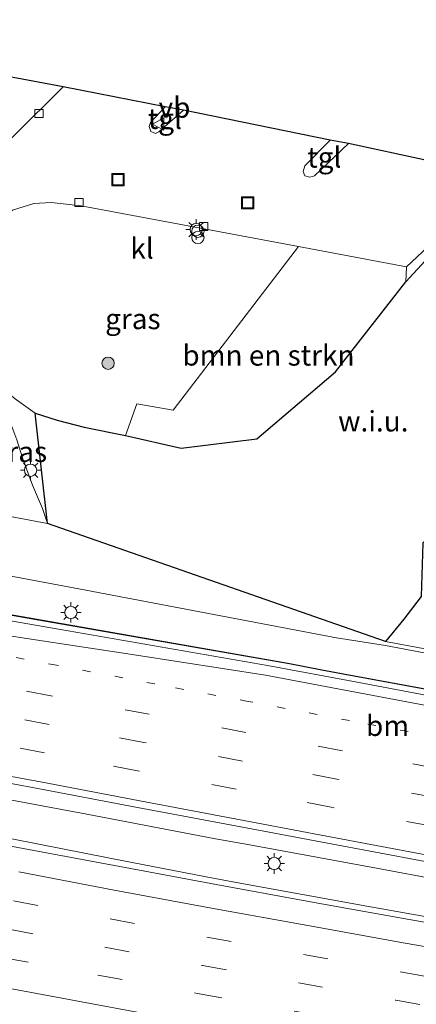
# Model space of a CAD drawing. Units: metres. Extents: x 139990 to 150009, y 452071 to 456253.
# Drawn here: x 142527 to 142576, y 452450 to 452570 of the extents above; entities that cross this region are included whole.
import ezdxf
from ezdxf.enums import TextEntityAlignment as Align

# ---------------------------------------------------------------- set-up
doc = ezdxf.new("R2010")
doc.units = ezdxf.units.M
doc.linetypes.add('VW-1-3_STREEP', pattern=[4, 1, -3])
doc.linetypes.add('VW-3-9_STREEP', pattern=[12, 3, -9])
doc.layers.get('0').update_dxf_attribs({"lineweight": 25})
for name, color, linetype, lineweight in [('B-ME-BV-GELEIDECONSTRUCTIE-ANTIVERBLINDINGSSCHERM-L-B1', 213, 'BV-ANTIVERBLINDINGSSCHERM', 18), ('B-ME-BV-GELEIDECONSTRUCTIE-GELEIDERAIL-L-B1', 213, 'BV-GELEIDERAIL', 18), ('B-ME-GR-BOMENSTRUIKEN-GV-B6', 93, 'Continuous', 18), ('B-ME-GR-BOOM-S-B1', 93, 'Continuous', 18), ('B-ME-IE-GRASLAND-GV-B6', 93, 'Continuous', 18), ('B-ME-IE-GRONDWERKLIJN-GROND_NIETINGERICHT-GV-B6', 253, 'Continuous', 18), ('B-ME-IE-INRICHTINGSELEMENT-S-B1', 253, 'Continuous', 18), ('B-ME-IE-MEUBILAIR_WEGMEUBILAIR-LICHTMAST-S-B1', 8, 'Continuous', 18), ('B-ME-KG-KADASTRAAL-OPNAMEDTMGRENS-L-B1', 10, 'Continuous', 25), ('B-ME-VH-VERH_SOORT-BITUMEN-GV-B6', 8, 'IE-TERREINAFSCHEIDING-NATUURLIJK-HOUTWAL', 18), ('B-ME-VH-VERH_SOORT-KLINKERS-GV-B6', 8, 'IE-TERREINAFSCHEIDING-NATUURLIJK-HOUTWAL', 18), ('B-ME-VH-VERH_SOORT-TEGELS-GV-B6', 8, 'Continuous', 18), ('B-ME-VV-KOLK-S-B1', 8, 'Continuous', 18), ('B-ME-VW-MARKERING-13STREEP-045-L-B1', 255, 'VW-1-3_STREEP', 18), ('B-ME-VW-MARKERING-39STREEP-015-L-B1', 255, 'VW-3-9_STREEP', 18), ('B-ME-VW-MARKERING-STREEP-015-L-B1', 7, 'Continuous', 18), ('B-ME-VW-MEUBILAIR_WEGMEUBILAIR-VERKEERSBORD-S-B1', 8, 'Continuous', 18)]:
    doc.layers.add(name, color=color, linetype=linetype, lineweight=lineweight)
doc.styles.add('NLCS-ISO', font='NLCS-ISO.TTF')
doc.linetypes.add('BV-ANTIVERBLINDINGSSCHERM', pattern='A,2,-1,[22,NLCS.SHX,S=1,R=0,X=0,Y=0],-1', length=4)
doc.linetypes.add('BV-GELEIDERAIL', pattern='A,10,-3,[108,NLCS.SHX,S=1,R=0,X=0,Y=0],-3', length=16)
doc.linetypes.add('IE-TERREINAFSCHEIDING-NATUURLIJK-HOUTWAL', pattern='A,7,-1.5,[67,NLCS.SHX,S=0.75,R=45,X=0,Y=0],-1.5,7,-1.5,[70,NLCS.SHX,S=0.75,R=0,X=0,Y=0],-1.5', length=20)

# ---------------------------------------------------------------- blocks, each defined once
blk = doc.blocks.new('put')
for p, q in [((0.75, 0.75), (-0.75, 0.75)), ((-0.75, 0.75), (-0.75, -0.75)), ((0.75, -0.75), (0.75, 0.75)), ((-0.75, -0.75), (0.75, -0.75))]:
    blk.add_line(p, q)
blk.add_lwpolyline([(-0.625, 0.625), (0.625, 0.625), (0.625, -0.625), (-0.625, -0.625)], close=True)
blk = doc.blocks.new('verkeersbord')
for p, q in [((0, 0.75), (-0.75, -0.625)), ((0.75, -0.625), (0, 0.75)), ((-0.75, -0.625), (0.75, -0.625))]:
    blk.add_line(p, q)
blk = doc.blocks.new('prullenbak')
for centre in [(-0.375, 0), (0.375, 0)]:
    blk.add_circle(centre, 0.75)
blk = doc.blocks.new('boom')
blk.add_hatch(color=256).paths.add_polyline_path([(-0.75, 0, 1), (0.75, 0, 1)])
blk.add_circle((0, 0), 0.75)
blk = doc.blocks.new('kolk')
blk.add_lwpolyline([(-0.5, -0.5), (0.5, -0.5), (0.5, 0.5), (-0.5, 0.5)], close=True)
blk = doc.blocks.new('lantaarnpaal')
for p, q in [((0, 0.75), (0, 1.25)), ((-0.75, 0), (-1.25, 0)), ((-0.88, 0.88), (-0.53, 0.53)), ((0.53, 0.53), (0.88, 0.88)), ((0.75, 0), (1.25, 0)), ((-0.53, -0.53), (-0.88, -0.88)), ((0, -0.75), (0, -1.25)), ((0.53, -0.53), (0.88, -0.88))]:
    blk.add_line(p, q)
blk.add_circle((0, 0), 0.75)

msp = doc.modelspace()

# ---------------------------------------------------------------- linework, layer by layer
at = {"layer": 'B-ME-BV-GELEIDECONSTRUCTIE-ANTIVERBLINDINGSSCHERM-L-B1'}
msp.add_polyline3d([(142806.417, 452453.9978, 0.02), (142805.0444, 452454.1109, 4.276), (142789.0939, 452455.3699, 4.274), (142777.1613, 452456.4438, 4.291), (142765.2593, 452457.8995, 4.29), (142749.4021, 452460.1765, 4.283), (142733.5893, 452462.4675, 4.242), (142717.7906, 452464.8544, 4.277), (142701.9738, 452467.3084, 4.294), (142686.1909, 452469.8134, 4.318), (142670.38, 452472.3484, 4.27), (142654.6142, 452474.9463, 4.267), (142650.6484, 452475.5983, 4.26), (142638.8411, 452477.5694, 4.26), (142630.9704, 452478.9503, 4.277), (142615.1797, 452481.6772, 4.223), (142599.454, 452484.5232, 4.235), (142583.7391, 452487.4622, 4.238), (142568.0218, 452490.3652, 4.236), (142564.0753, 452491.1051, 4.25), (142560.1135, 452491.8577, 4.241), (142528.5776, 452497.3722, 4.225), (142512.8235, 452500.1183, 4.237)], dxfattribs=at)
at = {"layer": 'B-ME-BV-GELEIDECONSTRUCTIE-GELEIDERAIL-L-B1'}
for p, q in [((142564.066, 452491.056, 4.25), (142560.107, 452491.808, 4.241)), ((142555.012, 452469.768, 4.59), (142551.081, 452470.482, 4.591)), ((142549.943, 452465.843, 4.755), (142553.862, 452465.112, 4.738))]:
    msp.add_line(p, q, dxfattribs=at)
for points in [[(142560.107, 452491.808, 4.241), (142528.569, 452497.323, 4.225), (142512.815, 452500.069, 4.237), (142497.162, 452502.709, 4.222), (142494.539, 452503.178, 4.2125), (142481.461, 452505.515, 4.165), (142466.7644, 452508.2495, 4.1818)], [(142551.081, 452470.482, 4.591), (142535.361, 452473.466, 4.616), (142519.639, 452476.422, 4.614), (142503.93, 452479.4, 4.637), (142488.194, 452482.357, 4.606), (142472.488, 452485.295, 4.602), (142456.726, 452488.288, 4.642), (142446.084, 452490.2841, 4.6162)], [(142630.962, 452478.901, 4.277), (142615.171, 452481.628, 4.223), (142599.445, 452484.474, 4.235), (142583.73, 452487.413, 4.238), (142568.013, 452490.316, 4.236), (142564.066, 452491.056, 4.25)], [(142445.3424, 452485.86, 4.618), (142460.007, 452483.088, 4.609), (142475.706, 452480.152, 4.589), (142491.409, 452477.201, 4.644), (142507.177, 452474.305, 4.66), (142514.656, 452472.847, 4.671), (142526.41, 452470.42, 4.701), (142538.176, 452468.086, 4.724), (142549.943, 452465.843, 4.755)], [(142775.855, 452434.79, 4.778), (142760.016, 452436.861, 4.784), (142744.194, 452438.954, 4.804), (142728.358, 452441.114, 4.798), (142712.528, 452443.33, 4.714), (142696.73, 452445.633, 4.693), (142680.938, 452447.983, 4.704), (142665.124, 452450.397, 4.69), (142649.394, 452452.875, 4.663), (142633.624, 452455.457, 4.625), (142617.872, 452458.205, 4.637), (142602.176, 452461.056, 4.609), (142586.435, 452463.958, 4.589), (142570.73, 452466.874, 4.616), (142555.012, 452469.768, 4.59)], [(142553.862, 452465.112, 4.738), (142569.567, 452462.239, 4.762), (142585.321, 452459.455, 4.753), (142601.076, 452456.74, 4.755), (142616.842, 452454.039, 4.775), (142632.633, 452451.426, 4.753), (142640.473, 452450.163, 4.781)]]:
    msp.add_polyline3d(points, dxfattribs=at)
at = {"layer": 'B-ME-GR-BOMENSTRUIKEN-GV-B6'}
msp.add_polyline3d([(142540.099, 452519.685, 2.47), (142541.485, 452523.532, 2.47), (142545.909, 452522.77, 2.47), (142561.208, 452542.728, 2.47), (142574.407, 452540.25, 2.52), (142574.306, 452538.443, 2.47), (142565.732, 452527.444, 2.47), (142556.111, 452519.263, 2.47), (142546.87, 452518.126, 2.47), (142540.099, 452519.685, 2.47)], dxfattribs=at)
at = {"layer": 'B-ME-IE-GRASLAND-GV-B6'}
for points in [[(142488.64, 452570.413, 2.612), (142532.478, 452562.227, 2.62), (142520.339, 452550.211, 2.683)], [(142574.306, 452538.443, 2.47), (142574.407, 452540.25, 2.52), (142586.104, 452551.244, 2.58), (142574.306, 452538.443, 2.47)], [(142523.696, 452526.424, 2.52), (142522.485, 452528.185, 2.537), (142521.67, 452529.973, 2.567), (142521.035, 452532.485, 2.61), (142520.777, 452535.798, 2.61), (142520.986, 452538.504, 2.61), (142521.464, 452540.401, 2.61), (142522.441, 452542.483, 2.61), (142524.301, 452545.224, 2.59), (142526.298, 452547.165, 2.59), (142528.915, 452547.977, 2.59), (142531.018, 452548.121, 2.59), (142534.683, 452547.708, 2.533), (142561.208, 452542.728, 2.47), (142545.909, 452522.77, 2.47), (142541.485, 452523.532, 2.47), (142540.099, 452519.685, 2.47), (142535.04, 452520.694, 2.504), (142531.736, 452521.537, 2.641), (142529.059, 452522.392, 2.645), (142526.769, 452524.028, 2.639), (142523.696, 452526.424, 2.52)], [(142529.059, 452522.392, 2.645), (142530.588, 452508.958, 3.138), (142529.977, 452510.765, 3.061), (142528.754, 452513.632, 2.987), (142527.554, 452516.84, 2.832), (142526.832, 452519.156, 2.788), (142525.964, 452521.419, 2.761), (142525.046, 452523.403, 2.747), (142523.696, 452526.424, 2.52), (142526.769, 452524.028, 2.639), (142529.059, 452522.392, 2.645)], [(142493.476, 452508.617, 3.289), (142534.397, 452500.988, 3.205), (142565.853, 452494.979, 3.253), (142571.841, 452494.057, 3.313), (142576.754, 452493.131, 3.324), (142581.669, 452492.208, 3.352), (142586.587, 452491.309, 3.37), (142591.504, 452490.4, 3.363), (142596.423, 452489.506, 3.374), (142606.268, 452487.753, 3.405), (142611.19, 452486.87, 3.412), (142616.118, 452486.019, 3.414), (142625.958, 452484.24, 3.395), (142635.816, 452482.564, 3.399), (142640.743, 452481.707, 3.403), (142650.601, 452480.03, 3.397), (142655.533, 452479.208, 3.396), (142663.698, 452477.841, 3.405), (142668.634, 452477.043, 3.395), (142673.564, 452476.205, 3.394)], [(142673.746, 452471.05, 3.492), (142662.725, 452472.826, 3.416), (142650.523, 452474.853, 3.457), (142639.106, 452476.745, 3.44), (142626.784, 452478.92, 3.451), (142615.483, 452480.876, 3.44), (142602.867, 452483.114, 3.445), (142591.286, 452485.307, 3.431), (142579.316, 452487.487, 3.44), (142568.366, 452489.579, 3.435), (142557.439, 452491.608, 3.451), (142544.33, 452493.891, 3.427), (142532.151, 452496.009, 3.443), (142520.625, 452498.006, 3.397)], [(142517.162, 452478.887, 3.918), (142529.405, 452476.587, 3.917), (142540.906, 452474.409, 3.935), (142552.878, 452472.181, 3.918), (142564.551, 452469.967, 3.915), (142576.68, 452467.713, 3.919), (142588.307, 452465.534, 3.875), (142600.219, 452463.387, 3.841), (142612.009, 452461.266, 3.833), (142624.051, 452459.175, 3.87), (142636.076, 452457.076, 3.845), (142647.599, 452455.159, 3.832), (142659.755, 452453.119, 3.814), (142671.603, 452451.121, 3.871), (142682.473, 452449.337, 3.92)], [(142681.2, 452443.181, 3.978), (142669.36, 452444.974, 3.97), (142657.257, 452446.875, 4.001), (142645.632, 452448.708, 4.001), (142633.764, 452450.606, 3.967), (142622.031, 452452.494, 3.996), (142610.258, 452454.478, 4.006), (142598.162, 452456.527, 4.006), (142586.68, 452458.528, 3.994), (142574.716, 452460.634, 4.01), (142563.133, 452462.704, 4.001), (142551.175, 452464.905, 3.953), (142539.417, 452467.075, 3.971), (142527.584, 452469.283, 3.955), (142516.227, 452471.419, 3.956)]]:
    msp.add_polyline3d(points, dxfattribs=at)
at = {"layer": 'B-ME-IE-GRONDWERKLIJN-GROND_NIETINGERICHT-GV-B6'}
msp.add_polyline3d([(142576.18, 452500.024, 3.245), (142574.065, 452497.259, 3.272), (142571.848, 452494.524, 3.31), (142530.588, 452508.958, 3.138), (142529.059, 452522.392, 2.645), (142531.736, 452521.537, 2.641), (142535.04, 452520.694, 2.504), (142540.099, 452519.685, 2.47), (142546.87, 452518.126, 2.47), (142556.111, 452519.263, 2.47), (142565.732, 452527.444, 2.47), (142574.306, 452538.443, 2.47), (142586.104, 452551.244, 2.58)], dxfattribs=at)
at = {"layer": 'B-ME-KG-KADASTRAAL-OPNAMEDTMGRENS-L-B1'}
for points in [[(142703.329, 452527.809, 3.068), (142667.667, 452534.294, 3.124), (142612.635, 452546.025, 2.889), (142608.642, 452546.827, 3.029), (142605.23, 452547.512, 3.29), (142586.104, 452551.244, 2.58), (142567.3, 452555.304, 2.633), (142565.074, 452555.712, 2.633), (142547.178, 452559.386, 2.61), (142544.915, 452559.774, 2.61), (142532.478, 452562.227, 2.62), (142488.64, 452570.413, 2.612)], [(142540.099, 452519.685, 2.47), (142546.87, 452518.126, 2.47), (142556.111, 452519.263, 2.47), (142565.732, 452527.444, 2.47), (142574.306, 452538.443, 2.47), (142586.104, 452551.244, 2.58)], [(142601.458, 452522.646, 3.147), (142597.402, 452523.477, 3.015), (142589.015, 452510.609, 3.211), (142579.566, 452509.183, 3.156), (142576.373, 452506.547, 3.142), (142576.18, 452500.024, 3.245), (142574.065, 452497.259, 3.272), (142571.848, 452494.524, 3.31), (142530.588, 452508.958, 3.138), (142529.059, 452522.392, 2.645)], [(142529.059, 452522.392, 2.645), (142531.736, 452521.537, 2.641), (142535.04, 452520.694, 2.504), (142540.099, 452519.685, 2.47)]]:
    msp.add_polyline3d(points, dxfattribs=at)
at = {"layer": 'B-ME-VH-VERH_SOORT-BITUMEN-GV-B6'}
for points in [[(142522.963, 452510.378, 3.097), (142530.588, 452508.958, 3.138), (142571.848, 452494.524, 3.31), (142574.065, 452497.259, 3.272), (142576.18, 452500.024, 3.245), (142576.373, 452506.547, 3.142), (142579.566, 452509.183, 3.156), (142589.015, 452510.609, 3.211), (142597.402, 452523.477, 3.015), (142601.458, 452522.646, 3.147), (142602.862, 452515.67, 2.98), (142607.383, 452512.087, 2.904), (142609.601, 452510.974, 2.9), (142612.026, 452510.366, 2.894), (142616.912, 452509.321, 2.907), (142626.722, 452507.384, 2.902), (142636.529, 452505.43, 2.903), (142641.43, 452504.44, 2.907), (142646.333, 452503.461, 2.917), (142651.24, 452502.5, 2.94), (142656.148, 452501.545, 2.96), (142661.066, 452500.637, 2.967), (142668.415, 452499.145, 2.967), (142673.319, 452498.171, 2.963)], [(142673.564, 452476.205, 3.394), (142668.634, 452477.043, 3.395), (142663.698, 452477.841, 3.405), (142655.533, 452479.208, 3.396), (142650.601, 452480.03, 3.397), (142640.743, 452481.707, 3.403), (142635.816, 452482.564, 3.399), (142625.958, 452484.24, 3.395), (142616.118, 452486.019, 3.414), (142611.19, 452486.87, 3.412), (142606.268, 452487.753, 3.405), (142596.423, 452489.506, 3.374), (142591.504, 452490.4, 3.363), (142586.587, 452491.309, 3.37), (142581.669, 452492.208, 3.352), (142576.754, 452493.131, 3.324), (142571.841, 452494.057, 3.313), (142565.853, 452494.979, 3.253), (142534.397, 452500.988, 3.205), (142493.476, 452508.617, 3.289)], [(142520.625, 452498.006, 3.397), (142532.151, 452496.009, 3.443), (142544.33, 452493.891, 3.427), (142557.439, 452491.608, 3.451), (142568.366, 452489.579, 3.435), (142579.316, 452487.487, 3.44), (142591.286, 452485.307, 3.431), (142602.867, 452483.114, 3.445), (142615.483, 452480.876, 3.44), (142626.784, 452478.92, 3.451), (142639.106, 452476.745, 3.44), (142650.523, 452474.853, 3.457), (142662.725, 452472.826, 3.416), (142673.746, 452471.05, 3.492)], [(142682.473, 452449.337, 3.92), (142671.603, 452451.121, 3.871), (142659.755, 452453.119, 3.814), (142647.599, 452455.159, 3.832), (142636.076, 452457.076, 3.845), (142624.051, 452459.175, 3.87), (142612.009, 452461.266, 3.833), (142600.219, 452463.387, 3.841), (142588.307, 452465.534, 3.875), (142576.68, 452467.713, 3.919), (142564.551, 452469.967, 3.915), (142552.878, 452472.181, 3.918), (142540.906, 452474.409, 3.935), (142529.405, 452476.587, 3.917), (142517.162, 452478.887, 3.918)], [(142516.227, 452471.419, 3.956), (142527.584, 452469.283, 3.955), (142539.417, 452467.075, 3.971), (142551.175, 452464.905, 3.953), (142563.133, 452462.704, 4.001), (142574.716, 452460.634, 4.01), (142586.68, 452458.528, 3.994)]]:
    msp.add_polyline3d(points, dxfattribs=at)
at = {"layer": 'B-ME-VH-VERH_SOORT-KLINKERS-GV-B6'}
for points in [[(142520.339, 452550.211, 2.683), (142532.478, 452562.227, 2.62), (142544.915, 452559.774, 2.61), (142543.125, 452557.883, 2.63), (142542.963, 452557.383, 2.63), (142543.175, 452556.778, 2.63), (142543.76, 452556.524, 2.63), (142544.176, 452556.711, 2.63), (142547.178, 452559.386, 2.61), (142565.074, 452555.712, 2.633), (142561.997, 452552.587, 2.657), (142561.769, 452551.897, 2.657), (142561.966, 452551.363, 2.657), (142562.602, 452551.179, 2.657), (142563.149, 452551.375, 2.657), (142567.3, 452555.304, 2.633), (142586.104, 452551.244, 2.58), (142574.407, 452540.25, 2.52), (142561.208, 452542.728, 2.47), (142534.683, 452547.708, 2.533), (142531.018, 452548.121, 2.59), (142528.915, 452547.977, 2.59), (142526.298, 452547.165, 2.59)], [(142526.832, 452519.156, 2.788), (142527.554, 452516.84, 2.832), (142528.754, 452513.632, 2.987), (142529.977, 452510.765, 3.061), (142530.588, 452508.958, 3.138)], [(142530.588, 452508.958, 3.138), (142522.963, 452510.378, 3.097)]]:
    msp.add_polyline3d(points, dxfattribs=at)
at = {"layer": 'B-ME-VH-VERH_SOORT-TEGELS-GV-B6'}
for points in [[(142544.915, 452559.774, 2.61), (142547.178, 452559.386, 2.61), (142544.176, 452556.711, 2.63), (142543.76, 452556.524, 2.63), (142543.175, 452556.778, 2.63), (142542.963, 452557.383, 2.63), (142543.125, 452557.883, 2.63), (142544.915, 452559.774, 2.61)], [(142565.074, 452555.712, 2.633), (142567.3, 452555.304, 2.633), (142563.149, 452551.375, 2.657), (142562.602, 452551.179, 2.657), (142561.966, 452551.363, 2.657), (142561.769, 452551.897, 2.657), (142561.997, 452552.587, 2.657), (142565.074, 452555.712, 2.633)]]:
    msp.add_polyline3d(points, dxfattribs=at)
at = {"layer": 'B-ME-VW-MARKERING-13STREEP-045-L-B1'}
msp.add_polyline3d([(142680.396, 452465.119, 3.696), (142673.094, 452466.306, 3.677), (142661.924, 452468.141, 3.643), (142649.84, 452470.147, 3.598), (142638.351, 452472.098, 3.607), (142626.047, 452474.254, 3.567), (142614.684, 452476.189, 3.58), (142602.073, 452478.482, 3.618), (142590.741, 452480.527, 3.638), (142578.518, 452482.82, 3.635), (142567.434, 452484.888, 3.636), (142555.058, 452487.241, 3.645), (142543.682, 452489.357, 3.619), (142531.658, 452491.651, 3.624), (142519.934, 452493.848, 3.62), (142507.872, 452496.076, 3.617), (142496.508, 452498.247, 3.647), (142484.738, 452500.425, 3.611), (142472.847, 452502.728, 3.624), (142463.939, 452504.341, 3.581)], dxfattribs=at)
at = {"layer": 'B-ME-VW-MARKERING-39STREEP-015-L-B1'}
for points in [[(142730.479, 452471.415, 3.342), (142722.562, 452472.566, 3.325), (142712.8, 452474.012, 3.31), (142704.781, 452475.243, 3.328), (142695.302, 452476.712, 3.327), (142687.394, 452477.95, 3.327), (142677.568, 452479.506, 3.32), (142667.925, 452481.047, 3.332), (142659.209, 452482.459, 3.325), (142649.778, 452483.989, 3.333), (142639.993, 452485.576, 3.34), (142630.222, 452487.18, 3.336), (142620.639, 452488.765, 3.344), (142610.846, 452490.424, 3.348), (142601.136, 452492.149, 3.337), (142593.26, 452493.605, 3.325), (142583.51, 452495.45, 3.325), (142574.065, 452497.259, 3.272)], [(142672.528, 452462.611, 3.765), (142661.165, 452464.434, 3.728), (142649.289, 452466.404, 3.714), (142637.731, 452468.401, 3.696), (142625.515, 452470.501, 3.67), (142613.83, 452472.577, 3.667), (142601.944, 452474.684, 3.713), (142590.192, 452476.832, 3.721), (142578.125, 452479.06, 3.716), (142566.569, 452481.221, 3.728), (142554.787, 452483.44, 3.741), (142542.994, 452485.67, 3.702), (142530.971, 452487.903, 3.708), (142519.285, 452490.123, 3.71)], [(142672.681, 452459.01, 3.852), (142660.859, 452460.921, 3.779), (142648.981, 452462.888, 3.746), (142637.315, 452464.904, 3.736), (142625.212, 452467.045, 3.739), (142613.186, 452469.126, 3.766), (142601.405, 452471.234, 3.773), (142589.671, 452473.32, 3.805), (142577.952, 452475.488, 3.814), (142565.907, 452477.738, 3.806), (142554.39, 452479.947, 3.798), (142542.311, 452482.233, 3.814), (142530.762, 452484.417, 3.795), (142518.6, 452486.683, 3.798)], [(142683.614, 452453.702, 3.93), (142671.989, 452455.557, 3.913), (142660.431, 452457.464, 3.851), (142648.207, 452459.457, 3.822), (142636.748, 452461.476, 3.803), (142624.623, 452463.569, 3.825), (142612.612, 452465.637, 3.835), (142600.833, 452467.753, 3.845), (142588.918, 452469.874, 3.872), (142577.354, 452472.033, 3.88), (142565.218, 452474.316, 3.902), (142553.6, 452476.544, 3.9), (142541.571, 452478.753, 3.896), (142530.2, 452480.96, 3.897), (142517.883, 452483.247, 3.895)], [(142526.44, 452462.88, 3.91), (142538.225, 452460.696, 3.918), (142550.036, 452458.483, 3.923), (142561.824, 452456.342, 3.945), (142573.639, 452454.218, 3.935), (142585.462, 452452.147, 3.961), (142597.294, 452450.098, 3.971), (142609.125, 452448.076, 3.945), (142620.981, 452446.073, 3.925), (142632.816, 452444.139, 3.917), (142644.647, 452442.21, 3.921), (142656.449, 452440.375, 3.901), (142668.295, 452438.51, 3.884), (142680.115, 452436.719, 3.906)], [(142525.845, 452459.428, 3.828), (142537.573, 452457.242, 3.851), (142549.482, 452455, 3.841), (142561.207, 452452.904, 3.835), (142573.078, 452450.778, 3.812), (142584.941, 452448.675, 3.814), (142596.73, 452446.622, 3.839), (142608.66, 452444.596, 3.831), (142620.481, 452442.63, 3.816), (142632.307, 452440.68, 3.829), (142644.294, 452438.852, 3.797), (142655.9, 452436.937, 3.796), (142667.797, 452435.061, 3.784), (142679.616, 452433.271, 3.789)], [(142525.25, 452455.959, 3.767), (142536.726, 452453.82, 3.75), (142548.886, 452451.603, 3.748), (142560.715, 452449.418, 3.745), (142572.64, 452447.29, 3.724), (142584.55, 452445.197, 3.727), (142596.356, 452443.148, 3.723), (142608.11, 452441.137, 3.733), (142620.087, 452439.162, 3.725), (142631.811, 452437.208, 3.735), (142643.619, 452435.306, 3.707), (142655.281, 452433.447, 3.711), (142667.15, 452431.623, 3.714), (142678.989, 452429.843, 3.705)]]:
    msp.add_polyline3d(points, dxfattribs=at)
at = {"layer": 'B-ME-VW-MARKERING-STREEP-015-L-B1'}
for points in [[(142673.594, 452469.83, 3.596), (142662.634, 452471.67, 3.534), (142650.503, 452473.638, 3.519), (142638.9, 452475.637, 3.534), (142626.747, 452477.708, 3.518), (142615.296, 452479.761, 3.525), (142602.802, 452481.985, 3.537), (142591.231, 452484.098, 3.535), (142579.204, 452486.272, 3.544), (142568.172, 452488.373, 3.589), (142557.166, 452490.446, 3.55), (142541.437, 452492.866, 3.563), (142521.5854, 452495.8824, 3.5789)], [(142571.848, 452494.524, 3.31), (142579.721, 452493.064, 3.343), (142588.943, 452491.304, 3.367), (142598.677, 452489.454, 3.38), (142607.539, 452487.815, 3.408), (142615.446, 452486.407, 3.412), (142623.358, 452485.032, 3.399), (142632.274, 452483.51, 3.39), (142640.206, 452482.161, 3.4), (142648.122, 452480.826, 3.397), (142657.005, 452479.331, 3.402), (142665.791, 452477.87, 3.402), (142674.774, 452476.387, 3.392)], [(142682.295, 452450.314, 3.999), (142671.606, 452452.011, 3.966), (142659.929, 452453.949, 3.886), (142647.691, 452455.914, 3.907), (142636.195, 452457.897, 3.918), (142624.138, 452460.032, 3.948), (142612.033, 452462.091, 3.916), (142600.28, 452464.239, 3.925), (142588.366, 452466.34, 3.958), (142576.741, 452468.515, 3.958), (142564.629, 452470.783, 3.991), (142553.032, 452473.004, 3.984), (142540.97, 452475.246, 3.987), (142529.722, 452477.417, 3.987), (142517.254, 452479.7, 3.97)], [(142445.7855, 452467.2977, 3.6144), (142453.937, 452465.741, 3.613), (142465.65, 452463.535, 3.594), (142477.688, 452461.249, 3.593), (142489.305, 452459.085, 3.609), (142501.41, 452456.81, 3.605), (142512.771, 452454.649, 3.608), (142524.413, 452452.48, 3.63), (142536.475, 452450.236, 3.624), (142548.322, 452448.035, 3.627), (142559.969, 452445.913, 3.622), (142571.879, 452443.816, 3.618), (142583.561, 452441.749, 3.616), (142595.404, 452439.685, 3.625), (142607.609, 452437.586, 3.636), (142619.538, 452435.609, 3.613), (142631.099, 452433.7, 3.625), (142643.028, 452431.754, 3.6), (142654.842, 452429.9, 3.569), (142665.626, 452428.221, 3.603)], [(142680.598, 452440.244, 3.974), (142668.594, 452442.077, 3.965), (142654.864, 452444.207, 3.951), (142645.12, 452445.773, 3.983), (142633.268, 452447.672, 3.974), (142621.642, 452449.581, 4.012), (142609.704, 452451.581, 4.021), (142597.655, 452453.631, 4.027), (142585.938, 452455.686, 4.04), (142574.242, 452457.722, 4.036), (142562.335, 452459.874, 4.008), (142550.596, 452461.994, 4.008), (142538.716, 452464.213, 3.991), (142527.061, 452466.42, 3.971)]]:
    msp.add_polyline3d(points, dxfattribs=at)

# ---------------------------------------------------------------- block references
at = {"layer": 'B-ME-GR-BOOM-S-B1', "rotation": 90}
msp.add_blockref('boom', (142537.971, 452528.489, 2.227), dxfattribs=at)
at = {"layer": 'B-ME-IE-INRICHTINGSELEMENT-S-B1', "rotation": 90}
for name, p in [('put', (142539.189, 452550.883, 2.56)), ('put', (142555.016, 452548.065, 2.537)), ('prullenbak', (142548.938, 452544.221, 2.492))]:
    msp.add_blockref(name, p, dxfattribs=at)
at = {"layer": 'B-ME-IE-MEUBILAIR_WEGMEUBILAIR-LICHTMAST-S-B1', "rotation": 90}
for p in [(142548.721, 452544.804, 2.43), (142528.506, 452515.432, 2.823), (142533.4291, 452498.0921, 3.329), (142558.2531, 452467.4591, 3.898)]:
    msp.add_blockref('lantaarnpaal', p, dxfattribs=at)
at = {"layer": 'B-ME-VV-KOLK-S-B1', "rotation": 90}
for p in [(142529.539, 452558.961, 2.583), (142534.415, 452548.11, 2.447), (142549.63, 452545.187, 2.407)]:
    msp.add_blockref('kolk', p, dxfattribs=at)
at = {"layer": 'B-ME-VW-MEUBILAIR_WEGMEUBILAIR-VERKEERSBORD-S-B1', "rotation": 90}
msp.add_blockref('verkeersbord', (142544.134, 452557.67, 2.591), dxfattribs=at)

# ---------------------------------------------------------------- texts
at = {"layer": 'B-ME-GR-BOMENSTRUIKEN-GV-B6', "ltscale": 0.2, "style": 'NLCS-ISO'}
msp.add_text('bmn en strkn', height=2.5, dxfattribs=at).set_placement((142557.5435, 452529.4558), align=Align.MIDDLE_CENTER)
at = {"layer": 'B-ME-IE-GRASLAND-GV-B6', "ltscale": 0.2, "style": 'NLCS-ISO'}
for p in [(142540.9925, 452533.903), (142527.142, 452517.691)]:
    msp.add_text('gras', height=2.5, dxfattribs=at).set_placement(p, align=Align.MIDDLE_CENTER)
at = {"layer": 'B-ME-IE-GRONDWERKLIJN-GROND_NIETINGERICHT-GV-B6', "ltscale": 0.2, "style": 'NLCS-ISO'}
msp.add_text('w.i.u.', height=2.5, dxfattribs=at).set_placement((142570.3404, 452521.4167), align=Align.MIDDLE_CENTER)
at = {"layer": 'B-ME-VH-VERH_SOORT-KLINKERS-GV-B6', "ltscale": 0.2, "style": 'NLCS-ISO'}
msp.add_text('kl', height=2.5, dxfattribs=at).set_placement((142542.1093, 452542.5125), align=Align.MIDDLE_CENTER)
at = {"layer": 'B-ME-VH-VERH_SOORT-TEGELS-GV-B6', "ltscale": 0.2, "style": 'NLCS-ISO'}
for p in [(142544.898, 452558.3315), (142564.3603, 452553.616)]:
    msp.add_text('tgl', height=2.5, dxfattribs=at).set_placement(p, align=Align.MIDDLE_CENTER)
at = {"layer": 'B-ME-VW-MARKERING-13STREEP-045-L-B1', "ltscale": 0.2, "style": 'NLCS-ISO'}
msp.add_text('bm', height=2.5, dxfattribs=at).set_placement((142572.0848, 452484.2653), align=Align.MIDDLE_CENTER)
at = {"layer": 'B-ME-VW-MEUBILAIR_WEGMEUBILAIR-VERKEERSBORD-S-B1', "ltscale": 0.2, "style": 'NLCS-ISO'}
msp.add_text('vb', height=2.5, dxfattribs=at).set_placement((142544.134, 452557.67, 2.591), align=Align.BOTTOM_LEFT)

doc.saveas('drawing.dxf')
